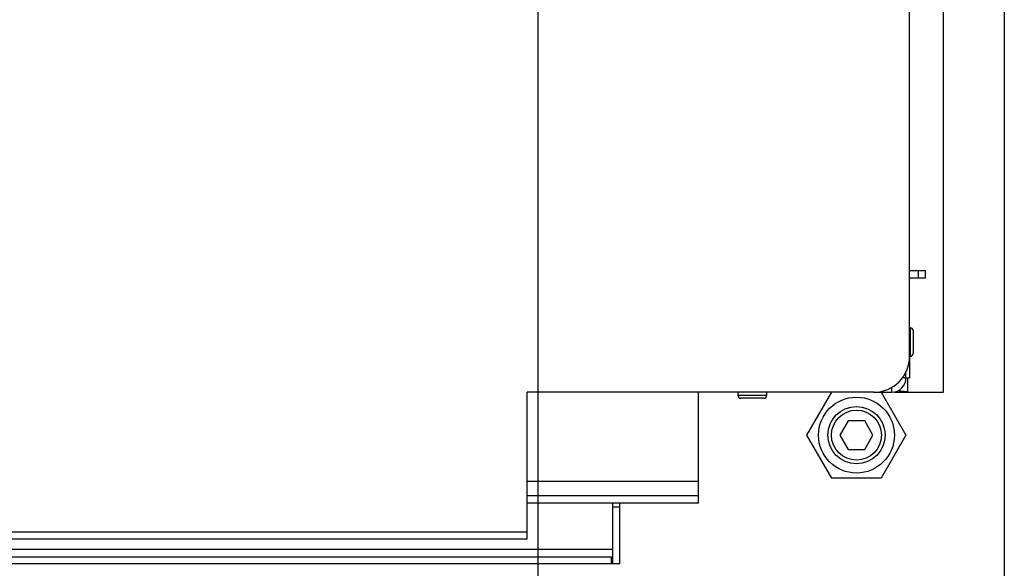
# Model space of a CAD drawing. Units: millimetres. Extents: x 0 to 7636, y 0 to 5400.
# Drawn here: x 1701 to 1976, y 1903 to 2057 of the extents above; entities that cross this region are included whole.
import ezdxf
from ezdxf.enums import TextEntityAlignment as Align

# ---------------------------------------------------------------- set-up
doc = ezdxf.new("R2010")
doc.units = ezdxf.units.MM
doc.header["$LTSCALE"] = 420
doc.layers.get('0').update_dxf_attribs({"linetype": 'CONTINUOUS'})
for name, color, linetype in [('BLKNGL-4_0X12-AL-ST-ELVZTEKEN', 7, 'CONTINUOUS'), ('DIN7337A-4_0X7_0-AL-ST-ELVTEKEN', 7, 'CONTINUOUS'), ('DIN914-M16X100TEKEN', 7, 'CONTINUOUS'), ('INC-11513013358-2DMAAT', 7, 'CONTINUOUS'), ('P014A11500000TEKEN', 7, 'CONTINUOUS'), ('P043A00000058TEKEN', 7, 'CONTINUOUS'), ('P058A00000000TEKEN', 7, 'CONTINUOUS'), ('P148A00013300TEKEN', 7, 'CONTINUOUS'), ('P301A00013058TEKEN', 7, 'CONTINUOUS'), ('P303A11500058TEKEN', 7, 'CONTINUOUS'), ('P424I00013300TEKEN', 7, 'CONTINUOUS'), ('ZSKNTVM-M12-STAALTEKEN', 7, 'CONTINUOUS'), ('ZSKNTVM-M16-STAALTEKEN', 7, 'CONTINUOUS')]:
    doc.layers.add(name, color=color, linetype=linetype)
doc.styles.add('TEXTSTYLE_2', font='ar_wgl_b.ttf')
doc.dimstyles.new('DIMSTYLE_2', dxfattribs={"dimtxt": 54.545455, "dimasz": 54.545455, "dimexe": 0.6, "dimexo": 0.6, "dimgap": 0.75, "dimtad": 1, "dimdec": 0, "dimdsep": 46, "dimtxsty": 'TEXTSTYLE_2', "dimblk": '_FILLED', "dimblk1": '_FILLED', "dimblk2": '_FILLED', "dimcen": 0.09, "dimazin": 2, "dimtp": 0.2, "dimtm": 0.2, "dimtfac": 1, "dimtdec": 0, "dimtofl": 0, "dimtmove": 0, "dimatfit": 3, "dimldrblk": '_FILLED', "dimfxl": 0, "dimtolj": 1, "dimarcsym": 0})
doc.dimstyles.new('DIMSTYLE_9', dxfattribs={"dimtxt": 54.545455, "dimasz": 54.545455, "dimexe": 0.6, "dimexo": 0.6, "dimgap": 0.75, "dimtad": 1, "dimdsep": 46, "dimtxsty": 'TEXTSTYLE_2', "dimblk": '_FILLED', "dimblk1": '_FILLED', "dimblk2": '_FILLED', "dimcen": 0.09, "dimazin": 2, "dimtp": 0.2, "dimtm": 0.2, "dimtfac": 1, "dimtofl": 0, "dimtmove": 0, "dimatfit": 3, "dimldrblk": '_FILLED', "dimfxl": 0, "dimtolj": 1, "dimarcsym": 0})

# ---------------------------------------------------------------- blocks, each defined once
blk = doc.blocks.new('_FILLED')
at = {"color": 0, "linetype": 'ByBlock'}
blk.add_solid([(0, 0), (-1, 0.2), (-1, -0.2)], dxfattribs=at)
blk = doc.blocks.new('*D13')
at = {"layer": 'INC-11513013358-2DMAAT', "color": 1, "linetype": 'Continuous'}
for p, q in [((1976.45, 2521.53), (1976.45, 1748.08)), ((1845.95, 2394.53), (1845.95, 1748.08)), ((1845.95, 1758.99), (1911.2, 1758.99)), ((1976.45, 1758.99), (1911.2, 1758.99))]:
    blk.add_line(p, q, dxfattribs=at)
at = {"layer": 'INC-11513013358-2DMAAT', "color": 1, "linetype": 'Continuous', "xscale": 54.5454545455, "yscale": 54.5454545455, "zscale": 54.5454545455, "rotation": 180}
blk.add_blockref('_FILLED', (1845.95, 1758.99), dxfattribs=at)
at = {"layer": 'INC-11513013358-2DMAAT', "color": 1, "linetype": 'Continuous', "xscale": 54.5454545455, "yscale": 54.5454545455, "zscale": 54.5454545455}
blk.add_blockref('_FILLED', (1976.45, 1758.99), dxfattribs=at)
at = {"layer": 'INC-11513013358-2DMAAT', "color": 1, "linetype": 'Continuous', "style": 'TEXTSTYLE_2', "width": 1.193853}
blk.add_text('131', height=54.545, dxfattribs=at).set_placement((1847.63, 1772.62), (1974.77, 1772.62), align=Align.FIT)
blk = doc.blocks.new('*D50')
at = {"layer": 'INC-11513013358-2DMAAT', "color": 1, "linetype": 'Continuous'}
for p, q in [((1595.95, 2394.53), (1595.95, 1760.2)), ((1845.95, 2394.53), (1845.95, 1760.2)), ((1595.95, 1771.11), (1720.95, 1771.11)), ((1845.95, 1771.11), (1720.95, 1771.11))]:
    blk.add_line(p, q, dxfattribs=at)
at = {"layer": 'INC-11513013358-2DMAAT', "color": 1, "linetype": 'Continuous', "xscale": 54.5454545455, "yscale": 54.5454545455, "zscale": 54.5454545455, "rotation": 180}
blk.add_blockref('_FILLED', (1595.95, 1771.11), dxfattribs=at)
at = {"layer": 'INC-11513013358-2DMAAT', "color": 1, "linetype": 'Continuous', "xscale": 54.5454545455, "yscale": 54.5454545455, "zscale": 54.5454545455}
blk.add_blockref('_FILLED', (1845.95, 1771.11), dxfattribs=at)
at = {"layer": 'INC-11513013358-2DMAAT', "color": 1, "linetype": 'Continuous', "style": 'TEXTSTYLE_2', "width": 0.906444}
blk.add_text('250', height=54.545, dxfattribs=at).set_placement((1655.18, 1784.74), (1782.31, 1784.74), align=Align.FIT)

msp = doc.modelspace()

# ---------------------------------------------------------------- linework, layer by layer
at = {"layer": 'BLKNGL-4_0X12-AL-ST-ELVZTEKEN', "color": 5, "linetype": 'Continuous'}
for p, q in [((1901.948, 1952.441), (1901.948, 1951.541)), ((1909.948, 1951.541), (1901.948, 1951.541)), ((1909.148, 1950.741), (1902.748, 1950.741)), ((1909.948, 1952.441), (1909.948, 1951.541))]:
    msp.add_line(p, q, dxfattribs=at)
for centre, start, end in [((1902.748, 1951.541), 180, 270), ((1909.148, 1951.541), 270, 360)]:
    msp.add_arc(centre, 0.8, start, end, dxfattribs=at)
at = {"layer": 'DIN7337A-4_0X7_0-AL-ST-ELVTEKEN', "color": 5, "linetype": 'Continuous'}
for p, q in [((1950.148, 1970.441), (1949.948, 1970.441)), ((1950.148, 1970.441), (1950.148, 1962.441)), ((1950.948, 1969.641), (1950.948, 1963.241)), ((1950.148, 1962.441), (1949.948, 1962.441))]:
    msp.add_line(p, q, dxfattribs=at)
for centre, start, end in [((1950.148, 1969.641), 0, 90), ((1950.148, 1963.241), 270, 360)]:
    msp.add_arc(centre, 0.8, start, end, dxfattribs=at)
at = {"layer": 'DIN914-M16X100TEKEN', "color": 5, "linetype": 'Continuous'}
for p, q in [((1932.782, 1944.441), (1930.473, 1940.441)), ((1937.401, 1944.441), (1932.782, 1944.441)), ((1939.71, 1940.441), (1937.401, 1944.441)), ((1930.473, 1940.441), (1932.782, 1936.441)), ((1937.401, 1936.441), (1939.71, 1940.441)), ((1932.782, 1936.441), (1937.401, 1936.441))]:
    msp.add_line(p, q, dxfattribs=at)
for radius in [8, 7]:
    msp.add_circle((1935.092, 1940.441), radius, dxfattribs=at)
at = {"layer": 'P014A11500000TEKEN', "color": 5, "linetype": 'Continuous'}
for p, q in [((1949.948, 1986.441), (1954.448, 1986.441)), ((1952.448, 1984.441), (1952.448, 1986.441)), ((1954.448, 1984.441), (1954.448, 1986.441)), ((1949.948, 1984.441), (1954.448, 1984.441)), ((1948.948, 1956.441), (1947.933, 1956.441)), ((1944.948, 1952.441), (1944.948, 1953.796)), ((1939.948, 1952.441), (1944.948, 1952.441))]:
    msp.add_line(p, q, dxfattribs=at)
msp.add_arc((1944.948, 1956.441), 4, 270, 360, dxfattribs=at)
at = {"layer": 'P043A00000058TEKEN', "color": 5, "linetype": 'Continuous'}
for p, q in [((1959.448, 1952.441), (1959.448, 2532.441)), ((1949.448, 1952.441), (1949.448, 1956.441)), ((1949.448, 1952.441), (1959.448, 1952.441))]:
    msp.add_line(p, q, dxfattribs=at)
at = {"layer": 'P058A00000000TEKEN', "color": 5, "linetype": 'Continuous'}
for p, q in [((1866.948, 1904.441), (1866.948, 1921.441)), ((1866.948, 1920.441), (1868.948, 1920.441)), ((1868.948, 1904.441), (1868.948, 1921.441)), ((1868.948, 1904.441), (1866.948, 1904.441))]:
    msp.add_line(p, q, dxfattribs=at)
at = {"layer": 'P148A00013300TEKEN', "color": 5, "linetype": 'Continuous'}
for p, q in [((525.448, 1906.441), (1866.948, 1906.441)), ((1866.948, 1908.441), (526.948, 1908.441)), ((1866.448, 1906.441), (1866.448, 1904.441)), ((1866.948, 1904.441), (525.448, 1904.441))]:
    msp.add_line(p, q, dxfattribs=at)
at = {"layer": 'P301A00013058TEKEN', "color": 5, "linetype": 'Continuous'}
for p, q in [((1949.948, 1962.441), (1949.948, 2531.441)), ((1939.948, 1952.441), (1842.948, 1952.441)), ((1842.948, 1911.441), (1842.948, 1952.441)), ((548.948, 1913.441), (1842.948, 1913.441)), ((548.948, 1911.441), (1842.948, 1911.441))]:
    msp.add_line(p, q, dxfattribs=at)
msp.add_arc((1939.948, 1962.441), 10, 270, 360, dxfattribs=at)
at = {"layer": 'P303A11500058TEKEN', "color": 5, "linetype": 'Continuous'}
for p, q in [((1949.948, 1962.102), (1949.948, 1956.441)), ((1948.948, 1956.568), (1948.948, 1958.084)), ((1948.948, 1956.441), (1949.948, 1956.441))]:
    msp.add_line(p, q, dxfattribs=at)
at = {"layer": 'P424I00013300TEKEN', "color": 5, "linetype": 'Continuous'}
for p, q in [((1890.948, 1923.441), (1890.948, 1952.441)), ((1890.948, 1927.441), (1842.948, 1927.441)), ((1890.948, 1923.441), (1842.948, 1923.441)), ((1890.948, 1921.441), (1890.948, 1923.441)), ((1890.948, 1921.441), (1842.948, 1921.441))]:
    msp.add_line(p, q, dxfattribs=at)
at = {"layer": 'ZSKNTVM-M12-STAALTEKEN', "color": 5, "linetype": 'Continuous'}
msp.add_line((1945.773, 1952.441), (1949.426, 1952.441), dxfattribs=at)
msp.add_open_spline([(1946.723, 1952.905), (1947.168, 1952.799), (1948.078, 1952.681), (1948.992, 1952.658), (1949.448, 1952.665)], degree=3, knots=[0, 0, 0, 0, 0.5005361, 1, 1, 1, 1], dxfattribs=at)
at = {"layer": 'ZSKNTVM-M16-STAALTEKEN', "color": 5, "linetype": 'Continuous'}
for p, q in [((1921.235, 1940.441), (1928.163, 1952.441)), ((1942.02, 1952.441), (1948.948, 1940.441)), ((1928.163, 1928.441), (1921.235, 1940.441)), ((1948.948, 1940.441), (1942.02, 1928.441)), ((1942.02, 1928.441), (1928.163, 1928.441))]:
    msp.add_line(p, q, dxfattribs=at)
msp.add_circle((1935.092, 1940.441), 10.606, dxfattribs=at)

# ---------------------------------------------------------------- dimensions: what is measured, and where the dimension line sits
at = {"layer": 'INC-11513013358-2DMAAT', "color": 1, "linetype": 'Continuous'}
dim = msp.add_linear_dim(base=(1845.94804954, 1758.986181291), p1=(1976.44804954, 2522.131635837), p2=(1845.94804954, 2395.131635837), angle=180, dimstyle='DIMSTYLE_2', dxfattribs=at)
dim.commit()
dim.dimension.update_dxf_attribs({"geometry": '*D13', "text_midpoint": (1907.863935991, 1758.986181291), "dimtype": 160})
dim = msp.add_linear_dim(base=(1845.948, 1771.107), p1=(1595.948, 2395.132), p2=(1845.948, 2395.132), dimstyle='DIMSTYLE_9', dxfattribs=at)
dim.commit()
dim.dimension.update_dxf_attribs({"geometry": '*D50', "text_midpoint": (1717.743, 1771.107), "dimtype": 160})

doc.saveas('drawing.dxf')
